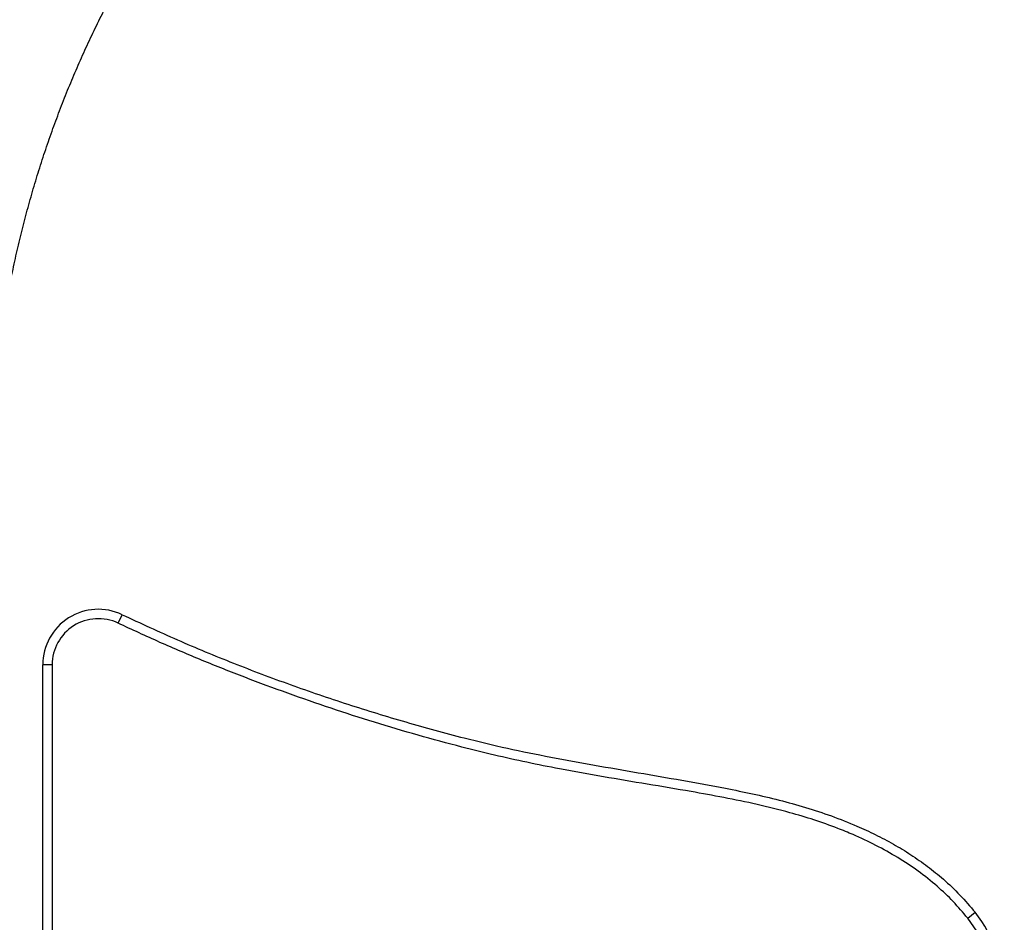
# Model space of a CAD drawing. Units: inches. Extents: x 33 to 1919, y 28 to 1228.
# Drawn here: x 666 to 689, y 272 to 293 of the extents above; entities that cross this region are included whole.
import ezdxf

# ---------------------------------------------------------------- set-up
doc = ezdxf.new("R2010")
doc.units = ezdxf.units.IN
doc.header["$LTSCALE"] = 115
doc.header["$MEASUREMENT"] = 0

msp = doc.modelspace()

# ---------------------------------------------------------------- linework, layer by layer
at = {"color": 7, "linetype": 'Continuous', "lineweight": 25}
for p, q in [((668.2862426, 279.0910905), (668.3808599, 279.2897046)), ((666.5217579, 269.8220303), (666.5217579, 278.1160757)), ((666.7417579, 278.1160757), (666.5217579, 278.1160757)), ((666.7417579, 278.1160757), (666.7417579, 269.8220303)), ((688.1654114, 272.1906488), (688.3372199, 272.32806))]:
    msp.add_line(p, q, dxfattribs=at)
for centre, radius, start, end in [((667.8217579, 278.1160757), 1.3, 64.52745926, 180), ((667.8217579, 278.1160757), 1.08, 64.52745926, 180), ((685.8967579, 270.3761967), 3.125, 0, 38.6525587), ((685.8967579, 270.3761967), 2.905, 0, 38.6525587)]:
    msp.add_arc(centre, radius, start, end, dxfattribs=at)
for points, knots in [([(677.7382705, 306.6699443), (677.589683, 306.6173106), (677.2832162, 306.5087518), (676.8231218, 306.3295266), (676.3571818, 306.1359522), (675.8951262, 305.930438), (675.4370858, 305.7134134), (674.9833075, 305.4848894), (674.5340054, 305.2449964), (674.0894, 304.9938402), (673.6497078, 304.7315402), (673.2151438, 304.4582195), (672.7859209, 304.1740072), (672.3622496, 303.8790382), (671.9443378, 303.5734527), (671.5323912, 303.2573966), (671.1266124, 302.9310212), (670.7272013, 302.5944831), (670.3343548, 302.2479445), (669.9482665, 301.8915724), (669.5691269, 301.5255393), (669.1971228, 301.1500226), (668.8324379, 300.7652046), (668.4752517, 300.3712725), (668.1257403, 299.9684181), (667.7840756, 299.5568378), (667.4504259, 299.1367325), (667.124955, 298.7083074), (666.8078227, 298.2717719), (666.4991846, 297.8273395), (666.1991917, 297.3752275), (665.9079907, 296.9156571), (665.6257239, 296.4488531), (665.3525289, 295.975044), (665.0885387, 295.4944613), (664.8338816, 295.00734), (664.5886812, 294.5139183), (664.3530564, 294.0144371), (664.1271211, 293.5091403), (663.9109845, 292.9982746), (663.7047509, 292.4820889), (663.5085196, 291.960835), (663.3223849, 291.4347666), (663.1464363, 290.9041398), (662.9807582, 290.3692128), (662.8254299, 289.8302456), (662.6805259, 289.2874998), (662.5461154, 288.7412392), (662.4222626, 288.1917286), (662.3090267, 287.6392345), (662.2064617, 287.0840246), (662.1146165, 286.526368), (662.0335348, 285.9665345), (661.9632564, 285.4047951), (661.90381, 284.8414215), (661.8552426, 284.2766863), (661.8175078, 283.7108622), (661.7908841, 283.1442231), (661.7746757, 282.5861092), (661.7727144, 282.2168889), (661.7717579, 282.036813)], [0, 0, 0, 0, 0.01613863951, 0.03328651968, 0.05043977474, 0.06759861514, 0.08476322147, 0.10193374405, 0.11911030315, 0.13629298945, 0.15348186481, 0.17067696315, 0.18787829158, 0.20508583172, 0.2222995411, 0.23951935474, 0.25674518681, 0.27397693234, 0.29121446901, 0.308457659, 0.32570635074, 0.34296038077, 0.3602195755, 0.37748375292, 0.3947527243, 0.41202629578, 0.42930426988, 0.44658644689, 0.46387262628, 0.48116260781, 0.49845619276, 0.51575318484, 0.53305339117, 0.55035662302, 0.56766269654, 0.58497143335, 0.60228266097, 0.61959621333, 0.63691193098, 0.65422966137, 0.67154925899, 0.68887058544, 0.70619350945, 0.72351790683, 0.74084366035, 0.75817065958, 0.77549880069, 0.79282798622, 0.81015812476, 0.82748913066, 0.84482092365, 0.8621534285, 0.87948657462, 0.89682029559, 0.91415452882, 0.93148921501, 0.94882429775, 0.966159723, 0.98349543866, 1, 1, 1, 1]), ([(665.2717579, 282.036813), (665.2720395, 282.1265993), (665.2728692, 282.3911425), (665.2822113, 282.8303609), (665.3034129, 283.354083), (665.3353241, 283.8770664), (665.3777464, 284.3990138), (665.430703, 284.9196339), (665.4941501, 285.4386357), (665.5680539, 285.9557293), (665.6523705, 286.4706261), (665.7470511, 286.9830388), (665.8520407, 287.4926816), (665.9672784, 287.9992707), (666.0926974, 288.5025239), (666.2282253, 289.0021614), (666.373784, 289.4979055), (666.5292895, 289.989481), (666.6946525, 290.4766153), (666.8697782, 290.9590385), (667.0545662, 291.4364838), (667.248911, 291.9086874), (667.4527018, 292.3753886), (667.6658227, 292.8363302), (667.8881528, 293.2912586), (668.1195663, 293.7399236), (668.3599325, 294.1820791), (668.6091163, 294.6174826), (668.8669776, 295.0458958), (669.1333721, 295.4670843), (669.4081513, 295.8808183), (669.6911622, 296.2868719), (669.9822478, 296.6850239), (670.2812471, 297.0750575), (670.5879954, 297.4567604), (670.9023239, 297.829925), (671.2240605, 298.1943483), (671.5530294, 298.5498322), (671.8890512, 298.8961832), (672.2319435, 299.2332128), (672.5815203, 299.5607374), (672.9375926, 299.8785779), (673.2999684, 300.1865608), (673.6684523, 300.4845169), (674.0428463, 300.7722825), (674.4229493, 301.0496987), (674.8085573, 301.3166117), (675.1994633, 301.5728728), (675.5954577, 301.8183384), (675.996328, 302.0528701), (676.4018586, 302.2763351), (676.8118317, 302.4886045), (677.2260253, 302.6895598), (677.6442187, 302.8790702), (678.0661738, 303.0570762), (678.4917038, 303.2232784), (678.8459283, 303.3513668), (679.0585349, 303.4226841), (679.1274185, 303.4457907)], [0, 0, 0, 0, 0.0093082333, 0.0274254665, 0.0455428792, 0.0636602189, 0.0817775477, 0.0998949295, 0.1180124311, 0.136130123, 0.15424808, 0.172366382, 0.1904851148, 0.208604371, 0.2267242505, 0.2448448615, 0.262966321, 0.2810887558, 0.2992123026, 0.3173371093, 0.3354633353, 0.353591152, 0.3717207434, 0.3898523067, 0.4079860525, 0.4261222049, 0.4442610022, 0.4624026968, 0.4805475549, 0.498695857, 0.5168478969, 0.5350039818, 0.5531644313, 0.5713295769, 0.5894997606, 0.6076753341, 0.6258566568, 0.6440440944, 0.6622380167, 0.6804387951, 0.6986468004, 0.7168623993, 0.7350859517, 0.7533178068, 0.7715582995, 0.7898077461, 0.8080664402, 0.826334648, 0.8446126036, 0.8629005041, 0.8811985053, 0.8995067159, 0.9178251938, 0.9361539408, 0.9544928992, 0.9728419473, 0.9912008969, 1, 1, 1, 1]), ([(668.3808599, 279.2897046), (668.8098854, 279.0905672), (669.6683632, 278.6920941), (670.9812911, 278.1499485), (672.3106216, 277.6477515), (673.6557648, 277.1889311), (675.0141331, 276.7735259), (676.2602965, 276.4300229), (677.3936893, 276.1606615), (678.4110217, 275.9548876), (679.4324776, 275.7690457), (680.4561399, 275.5937419), (681.4796795, 275.4177943), (682.3708336, 275.2559899), (683.1286365, 275.1022765), (683.7525297, 274.9559183), (684.3703715, 274.7859115), (684.9787296, 274.5866562), (685.5236471, 274.3724922), (686.0059881, 274.1495833), (686.4283848, 273.926382), (686.8371604, 273.6786745), (687.2288218, 273.4057615), (687.6148156, 273.0931201), (687.9909748, 272.7381376), (688.2218078, 272.464749), (688.3372199, 272.32806)], [0, 0, 0, 0, 0.0662726348, 0.132611211, 0.1989888497, 0.265373369, 0.3317278318, 0.3980110686, 0.4464728815, 0.4949398438, 0.54343571, 0.5919534868, 0.6404710271, 0.688966568, 0.7188647961, 0.748813597, 0.7787471479, 0.8086321843, 0.8384768512, 0.8607338255, 0.8830589999, 0.9053864094, 0.9276713404, 0.9498944637, 0.9749481829, 1, 1, 1, 1]), ([(688.1654114, 272.1906488), (688.0547008, 272.3218715), (687.8323867, 272.5853753), (687.442352, 272.953279), (687.0081671, 273.2986068), (686.5264591, 273.6170307), (686.0176934, 273.9001192), (685.5456417, 274.1219284), (685.0626097, 274.3190141), (684.5701297, 274.4928257), (683.9409391, 274.6806362), (683.2368429, 274.8548611), (682.4638673, 275.0143156), (681.606298, 275.1690908), (680.6656453, 275.3256261), (679.639349, 275.4954794), (678.7004259, 275.6627254), (677.8503065, 275.8333234), (677.0882208, 276.0030191), (676.23838, 276.2127201), (675.3017655, 276.4668082), (674.2806785, 276.770465), (673.2648253, 277.0978803), (672.2548978, 277.4478205), (671.2502476, 277.8207397), (670.2527764, 278.2174472), (669.2621852, 278.6368503), (668.6116334, 278.9396415), (668.2862426, 279.0910905)], [0, 0, 0, 0, 0.0241541623, 0.048503143, 0.075333671, 0.1021713166, 0.1296995367, 0.157232299, 0.1755439071, 0.2031287614, 0.2307175116, 0.2679564533, 0.3052026452, 0.3418136567, 0.3906320061, 0.4394506205, 0.4882647878, 0.5248881752, 0.5615108426, 0.5981719222, 0.6481109023, 0.6981213524, 0.7481322493, 0.7983582701, 0.8485841751, 0.8989856568, 0.9494750008, 1, 1, 1, 1])]:
    msp.add_open_spline(points, degree=3, knots=knots, dxfattribs=at)

doc.saveas('drawing.dxf')
